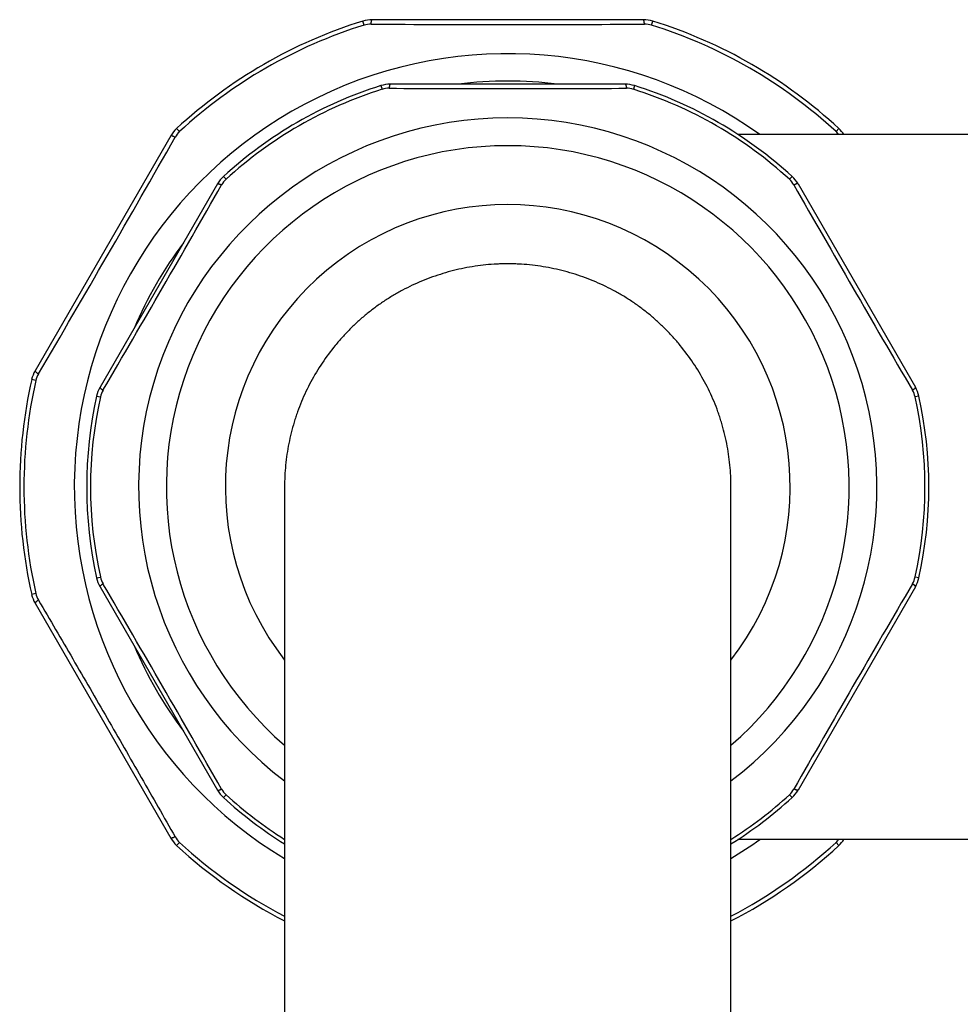
# Model space of a CAD drawing. Units: inches. Extents: x 0 to 11, y 0 to 8.5.
# Drawn here: x 3.2 to 4.4, y 5.5 to 6.8 of the extents above; entities that cross this region are included whole.
import ezdxf

# ---------------------------------------------------------------- set-up
doc = ezdxf.new("R2010")
doc.units = ezdxf.units.IN
doc.header["$LTSCALE"] = 0.605
doc.header["$MEASUREMENT"] = 0
doc.layers.get('0').update_dxf_attribs({"linetype": 'CONTINUOUS'})

msp = doc.modelspace()

# ---------------------------------------------------------------- linework, layer by layer
at = {"color": 7, "linetype": 'CONTINUOUS'}
for p, q in [((3.9887, 6.7643), (3.6424, 6.7643)), ((3.6321, 6.7574), (3.6305, 6.7625)), ((3.9989, 6.7574), (4.0005, 6.7625)), ((3.6535, 6.6802), (3.655, 6.6755)), ((3.9654, 6.682), (3.6656, 6.682)), ((3.9775, 6.6802), (3.976, 6.6755)), ((3.3965, 6.6214), (3.3928, 6.6253)), ((4.2345, 6.6214), (4.2382, 6.6253)), ((3.3853, 6.616), (3.2122, 6.316)), ((4.6855, 6.6177), (4.1094, 6.6177)), ((3.4527, 6.5642), (3.456, 6.5606)), ((4.1784, 6.5642), (4.1751, 6.5606)), ((3.445, 6.5547), (3.2951, 6.295)), ((4.186, 6.5547), (4.3359, 6.295)), ((3.2131, 6.3037), (3.2078, 6.3049)), ((3.2907, 6.2836), (3.2955, 6.2826)), ((4.3403, 6.2836), (4.3356, 6.2826)), ((3.5306, 6.1677), (3.5306, 2.6393)), ((4.1004, 2.6393), (4.1004, 6.1678)), ((3.2907, 6.0517), (3.2955, 6.0527)), ((4.3403, 6.0517), (4.3356, 6.0527)), ((3.2951, 6.0403), (3.445, 5.7806)), ((4.3359, 6.0403), (4.186, 5.7806)), ((3.2131, 6.0317), (3.2078, 6.0305)), ((3.2122, 6.0193), (3.3853, 5.7194)), ((3.4527, 5.7711), (3.456, 5.7747)), ((4.1784, 5.7711), (4.1751, 5.7747)), ((3.3965, 5.7139), (3.3928, 5.71)), ((4.6855, 5.7177), (4.1094, 5.7177)), ((4.2345, 5.7139), (4.2382, 5.71))]:
    msp.add_line(p, q, dxfattribs=at)
for centre, radius, start, end in [((3.6424, 6.7243), 0.04, 90, 107.2782), ((3.9887, 6.7243), 0.04, 72.7218, 90), ((3.8155, 6.1677), 0.623, 107.2782, 132.7218), ((3.8155, 6.1677), 0.6176, 107.2782, 132.7218), ((3.6409, 6.7291), 0.0296, 89.6153, 107.2721), ((3.8155, 31.7707), 25.0126, 269.60041, 270.3996), ((3.9902, 6.7291), 0.0296, 72.7279, 90.3847), ((3.8155, 6.1677), 0.6176, 47.2782, 72.7218), ((3.8155, 6.1677), 0.623, 47.2782, 72.7218), ((3.8155, 6.1677), 0.5533, 54.4284, 239.0085), ((3.8155, 6.1677), 0.5375, 107.5399, 132.4601), ((3.6656, 6.642), 0.04, 90, 107.5399), ((3.664, 6.6471), 0.0297, 89.6499, 107.5342), ((3.8155, 30.5039), 23.8276, 269.636, 270.36398), ((3.8155, 6.1677), 0.5182, 82.9967, 97.0033), ((3.9654, 6.642), 0.04, 72.4601, 90), ((3.9671, 6.6471), 0.0297, 72.4658, 90.3501), ((3.8155, 6.1677), 0.5375, 47.5399, 72.4601), ((3.8155, 6.1677), 0.5326, 107.5399, 132.4601), ((3.8155, 6.1677), 0.5326, 47.5399, 72.4601), ((3.8155, 6.1677), 0.4712, 307.2029, 232.7971), ((3.42, 6.596), 0.04, 132.7218, 150), ((4.211, 6.596), 0.04, 32.8464, 47.2782), ((-18.3564, 18.9684), 25.0114, 329.60085, 330.40009), ((3.4166, 6.5996), 0.0296, 132.7279, 150.3847), ((4.2144, 6.5997), 0.0296, 37.5199, 47.2772), ((3.8155, 6.1677), 0.4358, 310.827, 229.173), ((3.4797, 6.5347), 0.04, 132.4601, 150), ((4.1514, 6.5347), 0.04, 30, 47.5399), ((-17.2612, 18.3363), 23.8285, 329.63603, 330.36398), ((3.476, 6.5387), 0.0297, 132.4658, 150.3501), ((4.155, 6.5387), 0.0297, 29.6499, 47.5342), ((24.8914, 18.3358), 23.8276, 209.63601, 210.36399), ((3.8155, 6.1677), 0.3605, 322.2081, 217.7919), ((3.8155, 6.1677), 0.5182, 142.9966, 157.0034), ((3.8155, 6.1747), 0.2779, 90.0066, 93.284), ((3.8155, 6.1747), 0.2779, 86.716, 89.9934), ((3.2468, 6.296), 0.04, 150, 167.2782), ((3.242, 6.2971), 0.0296, 149.6153, 167.2721), ((3.8155, 6.1677), 0.623, 167.2782, 192.7218), ((3.8155, 6.1677), 0.6176, 167.2782, 192.7218), ((3.3297, 6.275), 0.04, 150, 167.5399), ((3.3245, 6.2762), 0.0297, 149.6499, 167.5342), ((4.3065, 6.2762), 0.0297, 12.4658, 30.3501), ((4.3013, 6.275), 0.04, 12.4601, 30), ((3.8155, 6.1677), 0.5375, 167.5399, 192.4601), ((3.8155, 6.1677), 0.5326, 167.5399, 192.4601), ((3.8155, 6.1677), 0.5326, 347.5399, 12.4601), ((3.8155, 6.1677), 0.5375, 347.5399, 12.4601), ((3.3297, 6.0603), 0.04, 192.4601, 210), ((3.3245, 6.0592), 0.0297, 192.4658, 210.3501), ((4.3065, 6.0592), 0.0297, 329.6499, 347.5342), ((4.3013, 6.0603), 0.04, 330, 347.5399), ((-17.2604, -6.0005), 23.8276, 29.63601, 30.36399), ((24.8922, -6.001), 23.8285, 149.63603, 150.36398), ((3.2468, 6.0393), 0.04, 192.7218, 210), ((3.242, 6.0382), 0.0296, 192.7279, 210.3847), ((3.8155, 6.1677), 0.5182, 202.9966, 217.0034), ((3.4797, 5.8006), 0.04, 210, 227.5399), ((3.476, 5.7967), 0.0297, 209.6499, 227.5342), ((3.8155, 6.1677), 0.5375, 227.5399, 237.9938), ((3.8155, 6.1677), 0.5326, 227.5399, 237.6643), ((3.8155, 6.1677), 0.5326, 302.3357, 312.4601), ((3.8155, 6.1677), 0.5375, 302.0062, 312.4601), ((4.155, 5.7967), 0.0297, 312.4658, 330.3501), ((4.1514, 5.8006), 0.04, 312.4601, 330), ((3.4166, 5.7357), 0.0296, 209.6153, 227.2721), ((3.42, 5.7394), 0.04, 210, 227.2782), ((3.8155, 6.1677), 0.623, 227.2782, 242.7889), ((3.8155, 6.1677), 0.6176, 227.2782, 242.5311), ((3.8155, 6.1677), 0.5533, 300.9915, 305.5716), ((3.8155, 6.1677), 0.6176, 297.4689, 312.7218), ((3.8155, 6.1677), 0.623, 297.2111, 312.7218), ((4.2144, 5.7357), 0.0296, 312.7228, 322.4801), ((4.211, 5.7394), 0.04, 312.7218, 327.1536)]:
    msp.add_arc(centre, radius, start, end, dxfattribs=at)
for points, knots in [([(3.6411, 6.7587), (3.6411, 6.7591), (3.6412, 6.7599), (3.6413, 6.761), (3.6414, 6.7618), (3.6415, 6.7624), (3.6416, 6.7628), (3.6417, 6.7632), (3.6418, 6.7635), (3.6419, 6.7637), (3.6419, 6.7639), (3.642, 6.7641), (3.6421, 6.7642), (3.6422, 6.7643), (3.6422, 6.7643), (3.6423, 6.7643), (3.6423, 6.7643), (3.6424, 6.7643)], [0, 0, 0, 0, 0.205314, 0.392693, 0.558678, 0.6327, 0.700305, 0.761231, 0.815262, 0.862261, 0.90219, 0.935167, 0.961596, 0.972651, 0.982518, 0.991499, 1, 1, 1, 1]), ([(3.99, 6.7587), (3.9899, 6.7591), (3.9899, 6.7599), (3.9897, 6.761), (3.9896, 6.7618), (3.9895, 6.7624), (3.9894, 6.7628), (3.9893, 6.7632), (3.9893, 6.7635), (3.9892, 6.7637), (3.9891, 6.7639), (3.989, 6.7641), (3.9889, 6.7642), (3.9888, 6.7643), (3.9888, 6.7643), (3.9887, 6.7643), (3.9887, 6.7643), (3.9887, 6.7643)], [0, 0, 0, 0, 0.205314, 0.392693, 0.558678, 0.6327, 0.700305, 0.761231, 0.815262, 0.862261, 0.90219, 0.935167, 0.961596, 0.972651, 0.982518, 0.991499, 1, 1, 1, 1]), ([(3.6656, 6.682), (3.6656, 6.682), (3.6655, 6.682), (3.6654, 6.682), (3.6653, 6.6819), (3.6652, 6.6818), (3.6651, 6.6817), (3.665, 6.6815), (3.6649, 6.6812), (3.6648, 6.681), (3.6647, 6.6806), (3.6646, 6.6803), (3.6645, 6.6797), (3.6644, 6.679), (3.6642, 6.678), (3.6642, 6.6772), (3.6641, 6.6769)], [0, 0, 0, 0, 0.009976, 0.020342, 0.043479, 0.071465, 0.105369, 0.14572, 0.19273, 0.246446, 0.306792, 0.373622, 0.446723, 0.610659, 0.796092, 1, 1, 1, 1]), ([(3.9654, 6.682), (3.9655, 6.682), (3.9655, 6.682), (3.9656, 6.682), (3.9657, 6.6819), (3.9658, 6.6818), (3.9659, 6.6817), (3.966, 6.6815), (3.9661, 6.6812), (3.9662, 6.681), (3.9663, 6.6806), (3.9664, 6.6803), (3.9665, 6.6797), (3.9666, 6.679), (3.9668, 6.678), (3.9668, 6.6772), (3.9669, 6.6769)], [0, 0, 0, 0, 0.009976, 0.020342, 0.043479, 0.071465, 0.105369, 0.14572, 0.19273, 0.246446, 0.306792, 0.373622, 0.446723, 0.610659, 0.796092, 1, 1, 1, 1]), ([(3.3909, 6.6143), (3.3905, 6.6144), (3.3898, 6.6148), (3.3888, 6.6152), (3.388, 6.6155), (3.3874, 6.6157), (3.3871, 6.6159), (3.3867, 6.616), (3.3864, 6.616), (3.3861, 6.6161), (3.3859, 6.6161), (3.3857, 6.6161), (3.3855, 6.6161), (3.3855, 6.6161), (3.3854, 6.616), (3.3854, 6.616), (3.3853, 6.616), (3.3853, 6.616)], [0, 0, 0, 0, 0.205314, 0.392693, 0.558678, 0.6327, 0.700305, 0.761231, 0.815262, 0.862261, 0.90219, 0.935167, 0.961596, 0.972651, 0.982518, 0.991499, 1, 1, 1, 1]), ([(3.445, 6.5547), (3.445, 6.5547), (3.445, 6.5547), (3.4451, 6.5548), (3.4452, 6.5548), (3.4454, 6.5549), (3.4455, 6.5549), (3.4458, 6.5549), (3.446, 6.5548), (3.4463, 6.5548), (3.4466, 6.5547), (3.447, 6.5546), (3.4475, 6.5545), (3.4483, 6.5542), (3.4492, 6.5538), (3.4499, 6.5535), (3.4502, 6.5534)], [0, 0, 0, 0, 0.009976, 0.020342, 0.043479, 0.071465, 0.105369, 0.14572, 0.19273, 0.246446, 0.306792, 0.373622, 0.446723, 0.610659, 0.796092, 1, 1, 1, 1]), ([(4.186, 6.5547), (4.186, 6.5547), (4.186, 6.5547), (4.1859, 6.5548), (4.1858, 6.5548), (4.1857, 6.5549), (4.1855, 6.5549), (4.1852, 6.5549), (4.185, 6.5548), (4.1847, 6.5548), (4.1844, 6.5547), (4.184, 6.5546), (4.1835, 6.5545), (4.1828, 6.5542), (4.1818, 6.5538), (4.1812, 6.5535), (4.1808, 6.5534)], [0, 0, 0, 0, 0.009976, 0.020342, 0.043479, 0.071465, 0.105369, 0.14572, 0.19273, 0.246446, 0.306792, 0.373622, 0.446723, 0.610659, 0.796092, 1, 1, 1, 1]), ([(3.8155, 6.4527), (3.8108, 6.4527), (3.8015, 6.4524), (3.7829, 6.451), (3.7599, 6.4475), (3.7327, 6.4407), (3.7107, 6.4328), (3.6936, 6.4253), (3.6811, 6.4191), (3.669, 6.4122), (3.6591, 6.406), (3.6514, 6.4007), (3.6439, 6.3952), (3.6347, 6.3881), (3.6241, 6.3789), (3.614, 6.3693), (3.6044, 6.3591), (3.5922, 6.345), (3.5783, 6.3262), (3.5663, 6.3062), (3.5578, 6.2896), (3.5521, 6.2768), (3.5479, 6.2659), (3.5449, 6.2571), (3.5421, 6.2482), (3.539, 6.237), (3.5349, 6.2188), (3.5315, 6.1957), (3.5306, 6.1771), (3.5306, 6.1677)], [0, 0, 0, 0, 0.031234, 0.062474, 0.124961, 0.187479, 0.250003, 0.281267, 0.312523, 0.343769, 0.375008, 0.390626, 0.406243, 0.437478, 0.468719, 0.49997, 0.531229, 0.562496, 0.625021, 0.687534, 0.718788, 0.750033, 0.78127, 0.796888, 0.812505, 0.843741, 0.874984, 0.937479, 1, 1, 1, 1]), ([(4.1004, 6.1678), (4.1004, 6.1771), (4.0995, 6.1958), (4.0961, 6.2189), (4.092, 6.2371), (4.0889, 6.2483), (4.0861, 6.2572), (4.0831, 6.266), (4.0789, 6.2768), (4.0732, 6.2896), (4.0647, 6.3062), (4.0527, 6.3262), (4.0388, 6.345), (4.0266, 6.3591), (4.017, 6.3693), (4.0069, 6.3789), (3.9963, 6.3881), (3.9871, 6.3953), (3.9796, 6.4007), (3.9719, 6.406), (3.962, 6.4122), (3.9499, 6.4191), (3.9374, 6.4253), (3.9203, 6.4329), (3.8983, 6.4407), (3.8711, 6.4475), (3.8481, 6.451), (3.8295, 6.4524), (3.8202, 6.4527), (3.8155, 6.4527)], [0, 0, 0, 0, 0.062521, 0.125016, 0.156259, 0.187494, 0.203112, 0.21873, 0.249967, 0.281212, 0.312466, 0.374979, 0.437504, 0.468771, 0.50003, 0.531281, 0.562522, 0.593757, 0.609374, 0.624992, 0.656231, 0.687477, 0.718733, 0.749997, 0.812521, 0.875039, 0.937526, 0.968766, 1, 1, 1, 1]), ([(3.2164, 6.3121), (3.2161, 6.3123), (3.2154, 6.3128), (3.2146, 6.3134), (3.2139, 6.314), (3.2134, 6.3143), (3.2131, 6.3146), (3.2129, 6.3149), (3.2126, 6.3151), (3.2125, 6.3153), (3.2123, 6.3155), (3.2122, 6.3157), (3.2122, 6.3158), (3.2122, 6.3159), (3.2121, 6.3159), (3.2122, 6.316), (3.2122, 6.316), (3.2122, 6.316)], [0, 0, 0, 0, 0.205314, 0.392693, 0.558678, 0.6327, 0.700305, 0.761231, 0.815262, 0.862261, 0.90219, 0.935167, 0.961596, 0.972651, 0.982518, 0.991499, 1, 1, 1, 1]), ([(3.2951, 6.295), (3.2951, 6.295), (3.2951, 6.2949), (3.295, 6.2949), (3.295, 6.2948), (3.2951, 6.2946), (3.2952, 6.2944), (3.2953, 6.2942), (3.2955, 6.294), (3.2956, 6.2938), (3.2959, 6.2936), (3.2961, 6.2933), (3.2965, 6.2929), (3.2971, 6.2924), (3.2979, 6.2918), (3.2985, 6.2914), (3.2988, 6.2912)], [0, 0, 0, 0, 0.009976, 0.020342, 0.043479, 0.071465, 0.105369, 0.14572, 0.19273, 0.246446, 0.306792, 0.373622, 0.446723, 0.610659, 0.796092, 1, 1, 1, 1]), ([(4.3359, 6.295), (4.3359, 6.295), (4.336, 6.2949), (4.336, 6.2949), (4.336, 6.2948), (4.3359, 6.2946), (4.3358, 6.2944), (4.3357, 6.2942), (4.3356, 6.294), (4.3354, 6.2938), (4.3351, 6.2936), (4.3349, 6.2933), (4.3345, 6.2929), (4.3339, 6.2924), (4.3331, 6.2918), (4.3325, 6.2914), (4.3322, 6.2912)], [0, 0, 0, 0, 0.009976, 0.020342, 0.043479, 0.071465, 0.105369, 0.14572, 0.19273, 0.246446, 0.306792, 0.373622, 0.446723, 0.610659, 0.796092, 1, 1, 1, 1]), ([(3.2951, 6.0403), (3.2951, 6.0403), (3.2951, 6.0404), (3.295, 6.0404), (3.295, 6.0406), (3.2951, 6.0407), (3.2952, 6.0409), (3.2953, 6.0411), (3.2955, 6.0413), (3.2956, 6.0415), (3.2959, 6.0417), (3.2961, 6.042), (3.2965, 6.0424), (3.2971, 6.0429), (3.2979, 6.0435), (3.2985, 6.0439), (3.2988, 6.0441)], [0, 0, 0, 0, 0.009976, 0.020342, 0.043479, 0.071465, 0.105369, 0.14572, 0.19273, 0.246446, 0.306792, 0.373622, 0.446723, 0.610659, 0.796092, 1, 1, 1, 1]), ([(4.3359, 6.0403), (4.3359, 6.0403), (4.336, 6.0404), (4.336, 6.0404), (4.336, 6.0406), (4.3359, 6.0407), (4.3358, 6.0409), (4.3357, 6.0411), (4.3356, 6.0413), (4.3354, 6.0415), (4.3351, 6.0417), (4.3349, 6.042), (4.3345, 6.0424), (4.3339, 6.0429), (4.3331, 6.0435), (4.3325, 6.0439), (4.3322, 6.0441)], [0, 0, 0, 0, 0.009976, 0.020342, 0.043479, 0.071465, 0.105369, 0.14572, 0.19273, 0.246446, 0.306792, 0.373622, 0.446723, 0.610659, 0.796092, 1, 1, 1, 1]), ([(3.2164, 6.0232), (3.2161, 6.023), (3.2154, 6.0225), (3.2146, 6.0219), (3.2139, 6.0214), (3.2134, 6.021), (3.2131, 6.0207), (3.2129, 6.0205), (3.2126, 6.0202), (3.2125, 6.02), (3.2123, 6.0198), (3.2122, 6.0197), (3.2122, 6.0195), (3.2122, 6.0194), (3.2121, 6.0194), (3.2122, 6.0193), (3.2122, 6.0193), (3.2122, 6.0193)], [0, 0, 0, 0, 0.205314, 0.392693, 0.558678, 0.6327, 0.700305, 0.761231, 0.815262, 0.862261, 0.90219, 0.935167, 0.961596, 0.972651, 0.982518, 0.991499, 1, 1, 1, 1]), ([(3.2164, 6.0232), (3.2311, 5.9982), (3.2531, 5.9606), (3.2823, 5.9103), (3.3042, 5.8724), (3.326, 5.8346), (3.3477, 5.7967), (3.3694, 5.7588), (3.3837, 5.7336), (3.3909, 5.7211)], [0, 0, 0, 0, 0.24938, 0.374626, 0.5, 0.625374, 0.75062, 0.875576, 1, 1, 1, 1]), ([(3.445, 5.7806), (3.445, 5.7806), (3.445, 5.7806), (3.4451, 5.7805), (3.4452, 5.7805), (3.4454, 5.7804), (3.4455, 5.7804), (3.4458, 5.7804), (3.446, 5.7805), (3.4463, 5.7805), (3.4466, 5.7806), (3.447, 5.7807), (3.4475, 5.7809), (3.4483, 5.7811), (3.4492, 5.7815), (3.4499, 5.7818), (3.4502, 5.782)], [0, 0, 0, 0, 0.009976, 0.020342, 0.043479, 0.071465, 0.105369, 0.14572, 0.19273, 0.246446, 0.306792, 0.373622, 0.446723, 0.610659, 0.796092, 1, 1, 1, 1]), ([(4.186, 5.7806), (4.186, 5.7806), (4.186, 5.7806), (4.1859, 5.7805), (4.1858, 5.7805), (4.1857, 5.7804), (4.1855, 5.7804), (4.1852, 5.7804), (4.185, 5.7805), (4.1847, 5.7805), (4.1844, 5.7806), (4.184, 5.7807), (4.1835, 5.7809), (4.1828, 5.7811), (4.1818, 5.7815), (4.1812, 5.7818), (4.1808, 5.782)], [0, 0, 0, 0, 0.009976, 0.020342, 0.043479, 0.071465, 0.105369, 0.14572, 0.19273, 0.246446, 0.306792, 0.373622, 0.446723, 0.610659, 0.796092, 1, 1, 1, 1]), ([(3.3909, 5.7211), (3.3905, 5.7209), (3.3898, 5.7205), (3.3888, 5.7201), (3.388, 5.7198), (3.3874, 5.7196), (3.3871, 5.7195), (3.3867, 5.7194), (3.3864, 5.7193), (3.3861, 5.7192), (3.3859, 5.7192), (3.3857, 5.7192), (3.3855, 5.7192), (3.3855, 5.7192), (3.3854, 5.7193), (3.3854, 5.7193), (3.3853, 5.7193), (3.3853, 5.7194)], [0, 0, 0, 0, 0.205314, 0.392693, 0.558678, 0.6327, 0.700305, 0.761231, 0.815262, 0.862261, 0.90219, 0.935167, 0.961596, 0.972651, 0.982518, 0.991499, 1, 1, 1, 1])]:
    msp.add_open_spline(points, degree=3, knots=knots, dxfattribs=at)

doc.saveas('drawing.dxf')
